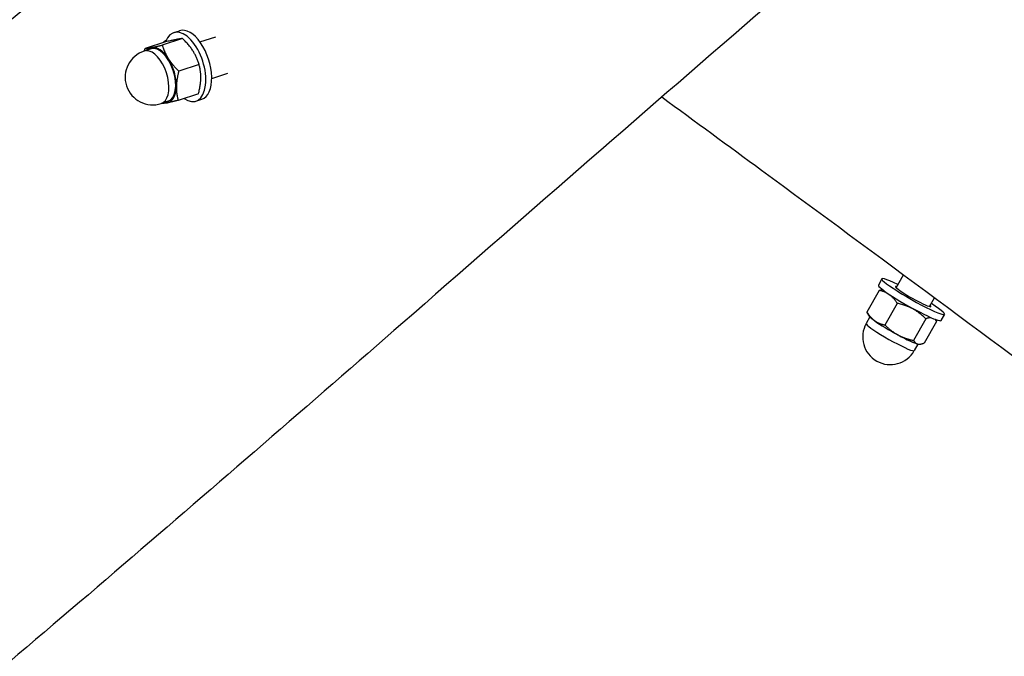
# Model space of a CAD drawing. Units: millimetres. Extents: x 3664 to 27161, y -14167 to -7029.
# Drawn here: x 24527 to 24937, y -9961 to -9696 of the extents above; entities that cross this region are included whole.
import ezdxf

# ---------------------------------------------------------------- set-up
doc = ezdxf.new("R2010")
doc.units = ezdxf.units.MM
doc.linetypes.add('DASHED', pattern=[0.2068, 0.1655, -0.0413])
doc.layers.add('SW_hulplaag', color=6, linetype='Continuous', plot=False)
doc.layers.add('SW_Toestellen', color=2, linetype='Continuous')

msp = doc.modelspace()

# ---------------------------------------------------------------- linework, layer by layer
at = {"layer": 'SW_hulplaag', "color": 254, "linetype": 'DASHED', "ltscale": 5}
for radius, start, end in [(3515.09, 195.97589, 161.89183), (2673.67, 216.94726, 140.14804), (2532.25, 218.06026, 138.84157)]:
    msp.add_arc((23645.87, -10617.12), radius, start, end, dxfattribs=at)
at = {"layer": 'SW_Toestellen'}
for p, q in [((24590.95, -9701.25), (24593.38, -9700.46)), ((24587.47, -9705.09), (24579.02, -9707.83)), ((24594.62, -9703.71), (24586.17, -9706.45)), ((24601.85, -9705.08), (24608.5, -9702.92)), ((24581.49, -9708), (24578.65, -9708.92)), ((24601.51, -9714.54), (24593.05, -9717.28)), ((24606.79, -9720.3), (24613.43, -9718.14)), ((24601.24, -9726.74), (24592.79, -9729.48)), ((24588.58, -9729.88), (24585.75, -9730.8)), ((24600.21, -9729.79), (24602.64, -9729)), ((24886.13, -9803.88), (24884.66, -9806.48)), ((24892.08, -9807.57), (24895.08, -9802.27)), ((24885.03, -9808.72), (24879.92, -9817.75)), ((24906.01, -9815.45), (24908.04, -9811.86)), ((24892.52, -9814.11), (24887.41, -9823.14)), ((24881.17, -9819.76), (24879.62, -9822.5)), ((24880.95, -9819.48), (24880.01, -9817.9)), ((24904.47, -9820.56), (24899.36, -9829.59)), ((24908.93, -9821.62), (24903.82, -9830.65)), ((24908.45, -9820.81), (24908.84, -9821.47)), ((24912.24, -9818.65), (24910.77, -9821.25)), ((24901.19, -9831.08), (24899.64, -9833.82)), ((24901.55, -9831.12), (24901.71, -9831.12))]:
    msp.add_line(p, q, dxfattribs=at)
for centre, start, end in [((24582.2, -9719.86), 107.9706, 287.9706), ((24889.63, -9828.16), 150.5118, 330.5118)]:
    msp.add_arc(centre, 11.5, start, end, dxfattribs=at)
for centre, major_axis, ratio, start_param, end_param in [((24595.58, -9715.52), (4.63, -14.27), 0.522607, 5.688082, 10.020797), ((24598.01, -9714.73), (4.63, -14.27), 0.522607, 0, 3.141593), ((24582.2, -9719.86), (3.55, -10.94), 0.522607, 0.15708, 2.984513), ((24585.04, -9718.94), (-3.7, 11.41), 0.522607, 6.218725, 6.572872), ((24585.04, -9718.94), (-3.55, 10.94), 0.522607, 3.141593, 6.283185), ((24585.04, -9718.94), (-3.7, 11.41), 0.522607, 5.171528, 6.218725), ((24585.04, -9718.94), (-3.7, 11.41), 0.522607, 4.12433, 5.171528), ((24585.04, -9718.94), (3.7, -11.41), 0.522607, 6.218725, 7.265923), ((24585.04, -9718.94), (3.7, -11.41), 0.522607, 5.993498, 6.218725), ((24899.19, -9811.27), (-13.06, 7.38), 0.09665, 5.274925, 10.433038), ((24897.72, -9813.87), (-13.06, 7.38), 0.09665, 0, 3.141593), ((24899.19, -9811.27), (7.4, -4.18), 0.09665, 2.796891, 6.627886), ((24891.35, -9825.13), (-10.45, 5.91), 0.09665, 0.168992, 0.723711), ((24891.35, -9825.13), (-10.45, 5.91), 0.09665, 0.723711, 1.770909), ((24889.63, -9828.16), (10.01, -5.66), 0.09665, 3.298672, 6.126106), ((24891.35, -9825.13), (10.45, -5.91), 0.09665, 4.912501, 5.959699), ((24891.35, -9825.13), (10.45, -5.91), 0.09665, 5.959699, 6.114193)]:
    msp.add_ellipse(centre, major_axis=major_axis, ratio=ratio, start_param=start_param, end_param=end_param, dxfattribs=at)
for points, knots in [([(23617.61, -10442.27), (23699.89, -10374.63), (23780.33, -10308.18), (23909.58, -10200.95), (23960.03, -10158.97), (24077.41, -10061.37), (24144.21, -10005.88), (24312.89, -9866.83), (24415.62, -9783.42), (24584.16, -9646.01), (24651.42, -9590.92), (24719.7, -9534.59)], [180.244112, 180.244112, 180.244112, 180.244112, 235.802962, 235.802962, 272.252491, 272.252491, 321.036847, 321.036847, 394.555345, 394.555345, 443.260541, 443.260541, 443.260541, 443.260541]), ([(24944.28, -9600.98), (24907.18, -9631.35), (24870.18, -9662.71), (24784.09, -9736.84), (24735.22, -9779.73), (24608.7, -9889.96), (24531.76, -9956.49), (24393.21, -10071.54), (24332.77, -10118.94), (24220.52, -10204.87), (24166.66, -10245.08), (24103.54, -10293.78), (24089.93, -10304.56), (24070.56, -10320.98), (24062.42, -10328.1), (24045.14, -10343.5), (24036.35, -10351.46), (24015.37, -10370.57), (24002.96, -10381.96), (23971.88, -10410.51), (23952.94, -10427.93), (23904.75, -10471.88), (23874.91, -10498.58), (23816.93, -10550.22), (23788.2, -10575.85), (23759.53, -10601.46)], [34.647099, 34.647099, 34.647099, 34.647099, 60.048857, 60.048857, 94.281982, 94.281982, 148.759578, 148.759578, 188.790227, 188.790227, 223.264433, 223.264433, 237.84143, 237.84143, 246.073778, 246.073778, 253.42663, 253.42663, 263.060181, 263.060181, 277.110928, 277.110928, 298.30838, 298.30838, 318.889689, 318.889689, 318.889689, 318.889689]), ([(25029.11, -9902.12), (25013.2, -9890.17), (24997.25, -9878.22), (24933.25, -9830.44), (24884.84, -9794.63), (24822.15, -9748.54), (24808.27, -9738.35), (24794.36, -9728.15)], [0, 0, 0, 0, 10.000012, 10.000012, 40.000378, 40.000378, 48.505331, 48.505331, 48.505331, 48.505331])]:
    msp.add_open_spline(points, degree=3, knots=knots, dxfattribs=at)
for points, weights in [([(24581.73, -9707.43), (24583.38, -9707.1), (24586.17, -9706.45)], [1, 1.0379548493, 1]), ([(24586.17, -9706.45), (24587.14, -9709.64), (24588.74, -9712.15)], [1, 1.0379548493, 1]), ([(24594.62, -9703.71), (24592.67, -9703.88), (24587.47, -9705.09)], [1, 1.15470053838, 1]), ([(24601.51, -9714.54), (24599.69, -9708.6), (24594.62, -9703.71)], [1, 1.15470053838, 1]), ([(24578.76, -9708.89), (24578.88, -9708.37), (24579.02, -9707.83)], [1.00953112872, 1.0055883855, 1]), ([(24579.02, -9707.83), (24580.07, -9707.75), (24581.73, -9707.43)], [1, 1.0379548493, 1]), ([(24588.74, -9712.15), (24590.34, -9714.66), (24593.05, -9717.28)], [1, 1.0379548493, 1]), ([(24601.24, -9726.74), (24603, -9720.11), (24601.51, -9714.54)], [1, 1.15470053838, 1]), ([(24593.05, -9717.28), (24592.11, -9720.83), (24592.05, -9723.66)], [1, 1.0379548493, 1]), ([(24592.05, -9723.66), (24591.99, -9726.5), (24592.79, -9729.48)], [1, 1.0379548493, 1]), ([(24585.64, -9730.86), (24585.63, -9730.85), (24585.62, -9730.84)], [1, 1.00016265763, 1.00032392111]), ([(24588.35, -9730.46), (24586.69, -9730.78), (24585.64, -9730.86)], [1, 1.0379548493, 1]), ([(24592.79, -9729.48), (24590, -9730.14), (24588.35, -9730.46)], [1, 1.0379548493, 1]), ([(24885.03, -9808.72), (24885.75, -9808.44), (24886.34, -9808.33)], [1, 1.03129253429, 1.04992547848]), ([(24892.52, -9814.11), (24889.75, -9809.68), (24885.03, -9808.72)], [1, 1.15470053838, 1]), ([(24904.47, -9820.56), (24899.47, -9815.6), (24892.52, -9814.11)], [1, 1.15470053838, 1]), ([(24880.01, -9817.9), (24879.96, -9817.83), (24879.92, -9817.75)], [1.00455972229, 1.00243623787, 1]), ([(24879.92, -9817.75), (24881.4, -9820.12), (24883.14, -9821.37)], [1, 1.0379548493, 1]), ([(24883.14, -9821.37), (24884.88, -9822.62), (24887.41, -9823.14)], [1, 1.0379548493, 1]), ([(24906.7, -9820.09), (24905.8, -9820.06), (24904.47, -9820.56)], [1.07295699992, 1.05891604665, 1]), ([(24908.93, -9821.62), (24908.63, -9821.09), (24908.28, -9820.75)], [1, 1.03274804817, 1.05163144312]), ([(24887.41, -9823.14), (24890.09, -9825.79), (24892.86, -9827.29)], [1, 1.0379548493, 1]), ([(24892.86, -9827.29), (24895.64, -9828.79), (24899.36, -9829.59)], [1, 1.0379548493, 1]), ([(24899.36, -9829.59), (24900.03, -9830.8), (24901.07, -9831.05)], [1, 1.0379548493, 1]), ([(24901.07, -9831.05), (24902.1, -9831.3), (24903.82, -9830.65)], [1, 1.0379548493, 1])]:
    msp.add_rational_spline(points, weights, degree=2, dxfattribs=at)
msp.add_open_spline([(24586.44, -9705.39), (24586.92, -9705), (24587.39, -9704.61), (24587.86, -9704.23)], degree=3, dxfattribs=at)

doc.saveas('drawing.dxf')
